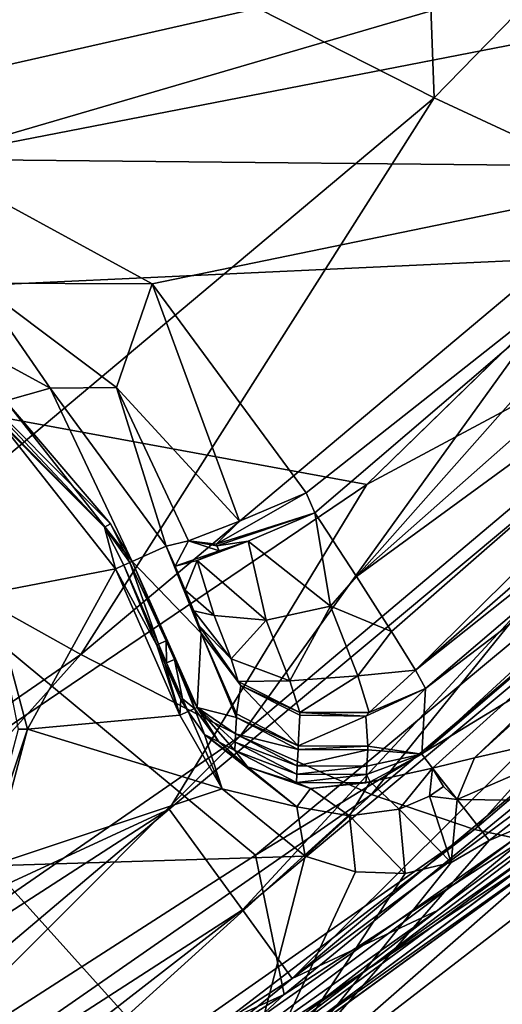
# Model space of a CAD drawing. Units: millimetres. Extents: x 0 to 53, y -0.2 to 37.2.
# Drawn here: x 44.5 to 45.8, y 4.8 to 7.5 of the extents above; entities that cross this region are included whole.
import ezdxf

# ---------------------------------------------------------------- set-up
doc = ezdxf.new("R2010")
doc.units = ezdxf.units.MM
doc.layers.add('porcelana', color=60, linetype='Continuous')

msp = doc.modelspace()

# ---------------------------------------------------------------- linework, layer by layer
at = {"layer": 'porcelana'}
for points in [[(49.4824, 10.7369, 42.6455), (43.5078, 7.1357, 42.7681), (29.6699, 14.0724, 43.386), (49.4824, 10.7369, 42.6455)], [(48.7945, 9.7196, 42.6461), (43.5078, 7.1357, 42.7681), (49.4824, 10.7369, 42.6455), (48.7945, 9.7196, 42.6461)], [(47.3726, 8.0116, 42.6491), (43.5078, 7.1357, 42.7681), (48.7945, 9.7196, 42.6461), (47.3726, 8.0116, 42.6491)], [(44.3349, 7.9383, 19.9462), (45.5809, 9.218, 19.9394), (45.6533, 7.2677, 24.5071), (44.3349, 7.9383, 19.9462)], [(45.6533, 7.2677, 24.5071), (45.5809, 9.218, 19.9394), (46.9812, 8.6301, 24.4941), (45.6533, 7.2677, 24.5071)], [(43.0336, 6.979, 40.1424), (43.3544, 6.7071, 40.3001), (45.6823, 9.1583, 40.1424), (43.0336, 6.979, 40.1424)], [(45.6823, 9.1583, 40.1424), (44.1504, 8.0421, 39.7524), (43.0336, 6.979, 40.1424), (45.6823, 9.1583, 40.1424)], [(45.6823, 9.1583, 40.1424), (43.3544, 6.7071, 40.3001), (46.0688, 8.9724, 40.3001), (45.6823, 9.1583, 40.1424)], [(42.4985, 4.204, 43.1776), (45.4693, 6.2139, 43.1563), (30.2449, 9.0142, 43.7516), (42.4985, 4.204, 43.1776)], [(30.2449, 9.0142, 43.7516), (45.4693, 6.2139, 43.1563), (48.0334, 8.7105, 43.1467), (30.2449, 9.0142, 43.7516)], [(43.3544, 6.7071, 40.3001), (47.1887, 6.8854, 40.3001), (46.0688, 8.9724, 40.3001), (43.3544, 6.7071, 40.3001)], [(45.6533, 7.2677, 24.5071), (46.9812, 8.6301, 24.4941), (46.1959, 7.0154, 26.853), (45.6533, 7.2677, 24.5071)], [(47.3726, 8.0116, 42.6491), (44.2616, 7.101, 42.7382), (43.5078, 7.1357, 42.7681), (47.3726, 8.0116, 42.6491)], [(47.0086, 7.6365, 42.6502), (44.2616, 7.101, 42.7382), (47.3726, 8.0116, 42.6491), (47.0086, 7.6365, 42.6502)], [(44.1827, 6.0339, 24.5289), (44.3349, 7.9383, 19.9462), (45.6533, 7.2677, 24.5071), (44.1827, 6.0339, 24.5289)], [(44.2616, 7.101, 42.7382), (47.0086, 7.6365, 42.6502), (46.4283, 7.079, 42.6524), (44.2616, 7.101, 42.7382)], [(46.7513, 7.4622, 43.1515), (45.4693, 6.2139, 43.1563), (46.9238, 6.9938, 43.0632), (46.7513, 7.4622, 43.1515)], [(46.2136, 5.5717, 40.3001), (45.7628, 5.469, 40.3789), (47.9029, 7.4158, 40.3789), (46.2136, 5.5717, 40.3001)], [(45.7628, 5.469, 40.3789), (47.069, 6.7216, 40.5739), (47.9029, 7.4158, 40.3789), (45.7628, 5.469, 40.3789)], [(45.4414, 5.9629, 42.608), (46.4283, 7.079, 42.6524), (46.9345, 7.2832, 42.6049), (45.4414, 5.9629, 42.608)], [(47.0644, 7.1488, 42.4808), (45.4414, 5.9629, 42.608), (46.9345, 7.2832, 42.6049), (47.0644, 7.1488, 42.4808)], [(44.1827, 6.0339, 24.5289), (45.6533, 7.2677, 24.5071), (44.6902, 5.7501, 26.8749), (44.1827, 6.0339, 24.5289)], [(44.6902, 5.7501, 26.8749), (45.6533, 7.2677, 24.5071), (46.1959, 7.0154, 26.853), (44.6902, 5.7501, 26.8749)], [(45.5371, 5.8134, 42.4891), (45.4414, 5.9629, 42.608), (47.0644, 7.1488, 42.4808), (45.5371, 5.8134, 42.4891)], [(47.0644, 7.1488, 42.4808), (45.6025, 5.7073, 42.3163), (45.5371, 5.8134, 42.4891), (47.0644, 7.1488, 42.4808)], [(47.0644, 7.1488, 42.4808), (47.1528, 7.0569, 42.2981), (45.6025, 5.7073, 42.3163), (47.0644, 7.1488, 42.4808)], [(46.4283, 7.079, 42.6524), (44.8845, 6.7614, 42.7008), (44.2616, 7.101, 42.7382), (46.4283, 7.079, 42.6524)], [(44.4083, 6.7625, 42.6175), (44.2616, 7.101, 42.7382), (44.8845, 6.7614, 42.7008), (44.4083, 6.7625, 42.6175)], [(46.4283, 7.079, 42.6524), (45.3038, 6.1908, 42.661), (44.8845, 6.7614, 42.7008), (46.4283, 7.079, 42.6524)], [(45.3275, 6.137, 42.6578), (45.3038, 6.1908, 42.661), (46.4283, 7.079, 42.6524), (45.3275, 6.137, 42.6578)], [(45.3275, 6.137, 42.6578), (46.4283, 7.079, 42.6524), (45.4414, 5.9629, 42.608), (45.3275, 6.137, 42.6578)], [(46.8502, 6.7005, 42.1055), (45.6025, 5.7073, 42.3163), (47.1528, 7.0569, 42.2981), (46.8502, 6.7005, 42.1055)], [(44.6902, 5.7501, 26.8749), (46.1959, 7.0154, 26.853), (45.1241, 5.5279, 29.2554), (44.6902, 5.7501, 26.8749)], [(45.1241, 5.5279, 29.2554), (46.1959, 7.0154, 26.853), (46.6564, 6.8203, 29.2347), (45.1241, 5.5279, 29.2554)], [(46.9238, 6.9938, 43.0632), (45.4693, 6.2139, 43.1563), (44.9312, 5.3287, 43.0721), (46.9238, 6.9938, 43.0632)], [(46.9238, 6.9938, 43.0632), (44.9312, 5.3287, 43.0721), (45.1305, 5.0546, 42.8425), (46.9238, 6.9938, 43.0632)], [(47.157, 6.7471, 42.8345), (46.9238, 6.9938, 43.0632), (45.1305, 5.0546, 42.8425), (47.157, 6.7471, 42.8345)], [(43.3544, 6.7071, 40.3001), (45.1663, 5.2037, 40.3001), (47.1887, 6.8854, 40.3001), (43.3544, 6.7071, 40.3001)], [(47.3022, 6.507, 40.1536), (47.1887, 6.8854, 40.3001), (45.1663, 5.2037, 40.3001), (47.3022, 6.507, 40.1536)], [(45.1241, 5.5279, 29.2554), (46.6564, 6.8203, 29.2347), (45.4821, 5.3686, 31.6643), (45.1241, 5.5279, 29.2554)], [(45.4821, 5.3686, 31.6643), (46.6564, 6.8203, 29.2347), (47.0325, 6.6836, 31.6463), (45.4821, 5.3686, 31.6643)], [(44.4083, 6.7625, 42.6175), (44.6069, 6.4761, 42.3224), (44.1375, 6.7323, 42.3597), (44.4083, 6.7625, 42.6175)], [(44.7877, 6.4786, 42.5863), (44.6069, 6.4761, 42.3224), (44.4083, 6.7625, 42.6175), (44.7877, 6.4786, 42.5863)], [(44.4083, 6.7625, 42.6175), (44.8845, 6.7614, 42.7008), (44.7877, 6.4786, 42.5863), (44.4083, 6.7625, 42.6175)], [(44.7877, 6.4786, 42.5863), (44.8845, 6.7614, 42.7008), (45.1224, 6.1137, 42.6134), (44.7877, 6.4786, 42.5863)], [(45.1224, 6.1137, 42.6134), (44.8845, 6.7614, 42.7008), (45.3038, 6.1908, 42.661), (45.1224, 6.1137, 42.6134)], [(47.157, 6.7471, 42.8345), (45.1305, 5.0546, 42.8425), (45.2658, 4.867, 42.5052), (47.157, 6.7471, 42.8345)], [(47.157, 6.7471, 42.8345), (45.2658, 4.867, 42.5052), (47.3162, 6.578, 42.4978), (47.157, 6.7471, 42.8345)], [(44.1375, 6.7323, 42.3597), (44.6069, 6.4761, 42.3224), (44.4849, 6.4421, 40.3475), (44.1375, 6.7323, 42.3597)], [(47.069, 6.7216, 40.5739), (45.6487, 5.4404, 40.4352), (45.6191, 5.4784, 40.5739), (47.069, 6.7216, 40.5739)], [(46.715, 6.4865, 41.3426), (47.069, 6.7216, 40.5739), (45.6191, 5.4784, 40.5739), (46.715, 6.4865, 41.3426)], [(45.7628, 5.469, 40.3789), (45.6487, 5.4404, 40.4352), (47.069, 6.7216, 40.5739), (45.7628, 5.469, 40.3789)], [(43.3544, 6.7071, 40.3001), (42.9519, 3.7805, 40.3001), (45.1663, 5.2037, 40.3001), (43.3544, 6.7071, 40.3001)], [(45.6298, 5.6579, 42.1113), (45.6025, 5.7073, 42.3163), (46.8502, 6.7005, 42.1055), (45.6298, 5.6579, 42.1113)], [(45.6298, 5.6579, 42.1113), (46.8502, 6.7005, 42.1055), (46.715, 6.4865, 41.3426), (45.6298, 5.6579, 42.1113)], [(45.4821, 5.3686, 31.6643), (47.0325, 6.6836, 31.6463), (45.763, 5.2733, 34.0952), (45.4821, 5.3686, 31.6643)], [(45.763, 5.2733, 34.0952), (47.0325, 6.6836, 31.6463), (47.3232, 6.6062, 34.0815), (45.763, 5.2733, 34.0952)], [(45.763, 5.2733, 34.0952), (47.3232, 6.6062, 34.0815), (45.8743, 5.2499, 35.3171), (45.763, 5.2733, 34.0952)], [(47.3162, 6.578, 42.4978), (45.2658, 4.867, 42.5052), (46.9564, 6.1236, 42.15), (47.3162, 6.578, 42.4978)], [(44.3514, 6.5012, 40.3068), (44.3605, 6.5171, 40.3251), (44.7549, 6.0977, 40.3068), (44.3514, 6.5012, 40.3068)], [(44.7549, 6.0977, 40.3068), (44.4546, 6.4024, 40.3001), (44.3514, 6.5012, 40.3068), (44.7549, 6.0977, 40.3068)], [(44.4849, 6.4421, 40.3475), (44.7708, 6.1068, 40.3251), (44.3605, 6.5171, 40.3251), (44.4849, 6.4421, 40.3475)], [(44.7549, 6.0977, 40.3068), (44.3605, 6.5171, 40.3251), (44.7708, 6.1068, 40.3251), (44.7549, 6.0977, 40.3068)], [(47.3022, 6.507, 40.1536), (45.1663, 5.2037, 40.3001), (45.2439, 4.8234, 40.1536), (47.3022, 6.507, 40.1536)], [(45.2439, 4.8234, 40.1536), (46.6572, 5.7394, 39.8001), (47.3022, 6.507, 40.1536), (45.2439, 4.8234, 40.1536)], [(44.4849, 6.4421, 40.3475), (44.6069, 6.4761, 42.3224), (44.8304, 6.0042, 40.3475), (44.4849, 6.4421, 40.3475)], [(44.7877, 6.4786, 42.5863), (44.9231, 6.0454, 42.2826), (44.6069, 6.4761, 42.3224), (44.7877, 6.4786, 42.5863)], [(44.8304, 6.0042, 40.3475), (44.6069, 6.4761, 42.3224), (44.9231, 6.0454, 42.2826), (44.8304, 6.0042, 40.3475)], [(44.9837, 6.0607, 42.4754), (44.9231, 6.0454, 42.2826), (44.7877, 6.4786, 42.5863), (44.9837, 6.0607, 42.4754)], [(44.7877, 6.4786, 42.5863), (45.1224, 6.1137, 42.6134), (44.9837, 6.0607, 42.4754), (44.7877, 6.4786, 42.5863)], [(46.715, 6.4865, 41.3426), (45.6191, 5.4784, 40.5739), (45.6298, 5.6579, 42.1113), (46.715, 6.4865, 41.3426)], [(44.8304, 6.0042, 40.3475), (44.7708, 6.1068, 40.3251), (44.4849, 6.4421, 40.3475), (44.8304, 6.0042, 40.3475)], [(44.4453, 5.9189, 40.3001), (44.4546, 6.4024, 40.3001), (44.7848, 5.984, 40.3001), (44.4453, 5.9189, 40.3001)], [(44.7549, 6.0977, 40.3068), (44.7848, 5.984, 40.3001), (44.4546, 6.4024, 40.3001), (44.7549, 6.0977, 40.3068)], [(45.4693, 6.2139, 43.1563), (42.4985, 4.204, 43.1776), (44.9312, 5.3287, 43.0721), (45.4693, 6.2139, 43.1563)], [(45.1224, 6.1137, 42.6134), (45.3038, 6.1908, 42.661), (45.0592, 6.0512, 42.552), (45.1224, 6.1137, 42.6134)], [(45.0592, 6.0512, 42.552), (45.3038, 6.1908, 42.661), (45.3275, 6.137, 42.6578), (45.0592, 6.0512, 42.552)], [(45.0592, 6.0512, 42.552), (45.3275, 6.137, 42.6578), (45.061, 6.0471, 42.5518), (45.0592, 6.0512, 42.552)], [(45.061, 6.0471, 42.5518), (45.3275, 6.137, 42.6578), (45.1462, 6.0598, 42.6101), (45.061, 6.0471, 42.5518)], [(45.3709, 5.8821, 42.5848), (45.1462, 6.0598, 42.6101), (45.3275, 6.137, 42.6578), (45.3709, 5.8821, 42.5848)], [(45.2658, 4.867, 42.5052), (45.6619, 5.0522, 42.1564), (46.9564, 6.1236, 42.15), (45.2658, 4.867, 42.5052)], [(45.4414, 5.9629, 42.608), (45.3709, 5.8821, 42.5848), (45.3275, 6.137, 42.6578), (45.4414, 5.9629, 42.608)], [(46.602, 5.7521, 41.6244), (46.9564, 6.1236, 42.15), (45.6619, 5.0522, 42.1564), (46.602, 5.7521, 41.6244)], [(44.7549, 6.0977, 40.3068), (44.7708, 6.1068, 40.3251), (44.8235, 6.0012, 40.3236), (44.7549, 6.0977, 40.3068)], [(44.8235, 6.0012, 40.3236), (44.8069, 5.9938, 40.3063), (44.7549, 6.0977, 40.3068), (44.8235, 6.0012, 40.3236)], [(44.7549, 6.0977, 40.3068), (44.8069, 5.9938, 40.3063), (44.7848, 5.984, 40.3001), (44.7549, 6.0977, 40.3068)], [(44.8235, 6.0012, 40.3236), (44.7708, 6.1068, 40.3251), (44.8304, 6.0042, 40.3475), (44.8235, 6.0012, 40.3236)], [(45.1224, 6.1137, 42.6134), (45.0592, 6.0512, 42.552), (44.9837, 6.0607, 42.4754), (45.1224, 6.1137, 42.6134)], [(45.0178, 5.8084, 42.0974), (44.8304, 6.0042, 40.3475), (44.9231, 6.0454, 42.2826), (45.0178, 5.8084, 42.0974)], [(44.9231, 6.0454, 42.2826), (44.9837, 6.0607, 42.4754), (44.9468, 5.9916, 42.2794), (44.9231, 6.0454, 42.2826)], [(45.0178, 5.8084, 42.0974), (44.9231, 6.0454, 42.2826), (44.9468, 5.9916, 42.2794), (45.0178, 5.8084, 42.0974)], [(44.9468, 5.9916, 42.2794), (44.9837, 6.0607, 42.4754), (45.0674, 6.0326, 42.5509), (44.9468, 5.9916, 42.2794)], [(44.9837, 6.0607, 42.4754), (45.0592, 6.0512, 42.552), (45.061, 6.0471, 42.5518), (44.9837, 6.0607, 42.4754)], [(44.9837, 6.0607, 42.4754), (45.061, 6.0471, 42.5518), (45.0674, 6.0326, 42.5509), (44.9837, 6.0607, 42.4754)], [(45.1951, 5.8439, 42.525), (45.0074, 6.0069, 42.4722), (45.1462, 6.0598, 42.6101), (45.1951, 5.8439, 42.525)], [(45.0674, 6.0326, 42.5509), (45.1462, 6.0598, 42.6101), (45.0074, 6.0069, 42.4722), (45.0674, 6.0326, 42.5509)], [(45.061, 6.0471, 42.5518), (45.1462, 6.0598, 42.6101), (45.0674, 6.0326, 42.5509), (45.061, 6.0471, 42.5518)], [(45.3709, 5.8821, 42.5848), (45.1951, 5.8439, 42.525), (45.1462, 6.0598, 42.6101), (45.3709, 5.8821, 42.5848)], [(44.6902, 5.7501, 26.8749), (43.0575, 4.6252, 26.9025), (44.1827, 6.0339, 24.5289), (44.6902, 5.7501, 26.8749)], [(45.0674, 6.0326, 42.5509), (45.0074, 6.0069, 42.4722), (44.9468, 5.9916, 42.2794), (45.0674, 6.0326, 42.5509)], [(44.8069, 5.9938, 40.3063), (44.8971, 5.7762, 40.304), (44.7848, 5.984, 40.3001), (44.8069, 5.9938, 40.3063)], [(44.8235, 6.0012, 40.3236), (44.9015, 5.7782, 40.3062), (44.8069, 5.9938, 40.3063), (44.8235, 6.0012, 40.3236)], [(44.8069, 5.9938, 40.3063), (44.9015, 5.7782, 40.3062), (44.8971, 5.7762, 40.304), (44.8069, 5.9938, 40.3063)], [(44.9229, 5.7877, 40.3326), (44.8235, 6.0012, 40.3236), (44.8304, 6.0042, 40.3475), (44.9229, 5.7877, 40.3326)], [(44.9229, 5.7877, 40.3326), (44.9015, 5.7782, 40.3062), (44.8235, 6.0012, 40.3236), (44.9229, 5.7877, 40.3326)], [(44.8304, 6.0042, 40.3475), (45.0075, 5.606, 40.3498), (44.9229, 5.7877, 40.3326), (44.8304, 6.0042, 40.3475)], [(45.0075, 5.606, 40.3498), (44.8304, 6.0042, 40.3475), (45.0178, 5.8084, 42.0974), (45.0075, 5.606, 40.3498)], [(44.9468, 5.9916, 42.2794), (45.0074, 6.0069, 42.4722), (44.9749, 5.9262, 42.263), (44.9468, 5.9916, 42.2794)], [(44.9468, 5.9916, 42.2794), (44.9749, 5.9262, 42.263), (45.0178, 5.8084, 42.0974), (44.9468, 5.9916, 42.2794)], [(44.9749, 5.9262, 42.263), (45.0074, 6.0069, 42.4722), (45.0533, 5.8571, 42.3999), (44.9749, 5.9262, 42.263)], [(45.1951, 5.8439, 42.525), (45.0533, 5.8571, 42.3999), (45.0074, 6.0069, 42.4722), (45.1951, 5.8439, 42.525)], [(44.4453, 5.9189, 40.3001), (44.7848, 5.984, 40.3001), (44.5451, 5.5464, 40.3001), (44.4453, 5.9189, 40.3001)], [(44.5451, 5.5464, 40.3001), (44.7848, 5.984, 40.3001), (44.9596, 5.5847, 40.3001), (44.5451, 5.5464, 40.3001)], [(44.7848, 5.984, 40.3001), (44.8971, 5.7762, 40.304), (44.9596, 5.5847, 40.3001), (44.7848, 5.984, 40.3001)], [(45.5371, 5.8134, 42.4891), (45.3709, 5.8821, 42.5848), (45.4414, 5.9629, 42.608), (45.5371, 5.8134, 42.4891)], [(44.5451, 5.5464, 40.3001), (44.5201, 5.5464, 40.3068), (44.4453, 5.9189, 40.3001), (44.5451, 5.5464, 40.3001)], [(45.0178, 5.8084, 42.0974), (44.9749, 5.9262, 42.263), (44.9979, 5.8695, 42.2236), (45.0178, 5.8084, 42.0974)], [(44.9749, 5.9262, 42.263), (45.0533, 5.8571, 42.3999), (44.9979, 5.8695, 42.2236), (44.9749, 5.9262, 42.263)], [(45.2597, 5.6787, 42.3722), (45.1951, 5.8439, 42.525), (45.3709, 5.8821, 42.5848), (45.2597, 5.6787, 42.3722)], [(45.4452, 5.6923, 42.4091), (45.2597, 5.6787, 42.3722), (45.3709, 5.8821, 42.5848), (45.4452, 5.6923, 42.4091)], [(45.5371, 5.8134, 42.4891), (45.4452, 5.6923, 42.4091), (45.3709, 5.8821, 42.5848), (45.5371, 5.8134, 42.4891)], [(45.0178, 5.8084, 42.0974), (44.9979, 5.8695, 42.2236), (45.0129, 5.8284, 42.1661), (45.0178, 5.8084, 42.0974)], [(44.9979, 5.8695, 42.2236), (45.0533, 5.8571, 42.3999), (45.0996, 5.7388, 42.2905), (44.9979, 5.8695, 42.2236)], [(44.9979, 5.8695, 42.2236), (45.0996, 5.7388, 42.2905), (45.0129, 5.8284, 42.1661), (44.9979, 5.8695, 42.2236)], [(45.0996, 5.7388, 42.2905), (45.0533, 5.8571, 42.3999), (45.1951, 5.8439, 42.525), (45.0996, 5.7388, 42.2905)], [(45.0178, 5.8084, 42.0974), (45.0129, 5.8284, 42.1661), (45.1186, 5.6771, 42.1443), (45.0178, 5.8084, 42.0974)], [(45.1186, 5.6771, 42.1443), (45.0129, 5.8284, 42.1661), (45.0996, 5.7388, 42.2905), (45.1186, 5.6771, 42.1443)], [(45.2597, 5.6787, 42.3722), (45.0996, 5.7388, 42.2905), (45.1951, 5.8439, 42.525), (45.2597, 5.6787, 42.3722)], [(45.0075, 5.606, 40.3498), (45.0178, 5.8084, 42.0974), (45.1143, 5.5787, 41.3065), (45.0075, 5.606, 40.3498)], [(45.1264, 5.6658, 42.1133), (45.1148, 5.5884, 41.3902), (45.0178, 5.8084, 42.0974), (45.1264, 5.6658, 42.1133)], [(45.1143, 5.5787, 41.3065), (45.0178, 5.8084, 42.0974), (45.1148, 5.5884, 41.3902), (45.1143, 5.5787, 41.3065)], [(45.0178, 5.8084, 42.0974), (45.1186, 5.6771, 42.1443), (45.1264, 5.6658, 42.1133), (45.0178, 5.8084, 42.0974)], [(45.6025, 5.7073, 42.3163), (45.4452, 5.6923, 42.4091), (45.5371, 5.8134, 42.4891), (45.6025, 5.7073, 42.3163)], [(44.9193, 5.7255, 40.304), (44.8971, 5.7762, 40.304), (44.9015, 5.7782, 40.3062), (44.9193, 5.7255, 40.304)], [(44.9596, 5.5847, 40.3001), (44.8971, 5.7762, 40.304), (44.9193, 5.7255, 40.304), (44.9596, 5.5847, 40.3001)], [(44.9238, 5.7275, 40.3063), (44.9015, 5.7782, 40.3062), (44.9229, 5.7877, 40.3326), (44.9238, 5.7275, 40.3063)], [(44.9238, 5.7275, 40.3063), (44.9193, 5.7255, 40.304), (44.9015, 5.7782, 40.3062), (44.9238, 5.7275, 40.3063)], [(44.9229, 5.7877, 40.3326), (45.0075, 5.606, 40.3498), (44.9454, 5.7371, 40.3329), (44.9229, 5.7877, 40.3326)], [(44.9229, 5.7877, 40.3326), (44.9454, 5.7371, 40.3329), (44.9238, 5.7275, 40.3063), (44.9229, 5.7877, 40.3326)], [(44.6902, 5.7501, 26.8749), (43.4591, 4.3772, 29.2802), (43.0575, 4.6252, 26.9025), (44.6902, 5.7501, 26.8749)], [(45.1241, 5.5279, 29.2554), (43.4591, 4.3772, 29.2802), (44.6902, 5.7501, 26.8749), (45.1241, 5.5279, 29.2554)], [(44.5367, 4.16, 39.0001), (46.6718, 5.7518, 39.0001), (46.2636, 5.4149, 39.4025), (44.5367, 4.16, 39.0001)], [(46.6718, 5.7518, 39.0001), (44.5367, 4.16, 39.0001), (46.0386, 5.2522, 37.7702), (46.6718, 5.7518, 39.0001)], [(45.1049, 4.4412, 40.3001), (46.602, 5.7521, 41.6244), (44.6612, 4.275, 41.6244), (45.1049, 4.4412, 40.3001)], [(44.6612, 4.275, 41.6244), (46.602, 5.7521, 41.6244), (45.6619, 5.0522, 42.1564), (44.6612, 4.275, 41.6244)], [(45.1049, 4.4412, 40.3001), (46.5739, 5.5761, 40.3001), (46.602, 5.7521, 41.6244), (45.1049, 4.4412, 40.3001)], [(45.2439, 4.8234, 40.1536), (44.5174, 4.1473, 39.8001), (46.6572, 5.7394, 39.8001), (45.2439, 4.8234, 40.1536)], [(46.2636, 5.4149, 39.4025), (46.6572, 5.7394, 39.8001), (44.5174, 4.1473, 39.8001), (46.2636, 5.4149, 39.4025)], [(44.9627, 5.6272, 40.304), (44.9193, 5.7255, 40.304), (44.9238, 5.7275, 40.3063), (44.9627, 5.6272, 40.304)], [(44.9627, 5.6272, 40.304), (44.9596, 5.5847, 40.3001), (44.9193, 5.7255, 40.304), (44.9627, 5.6272, 40.304)], [(44.9238, 5.7275, 40.3063), (44.9454, 5.7371, 40.3329), (44.9672, 5.6292, 40.3064), (44.9238, 5.7275, 40.3063)], [(44.9238, 5.7275, 40.3063), (44.9672, 5.6292, 40.3064), (44.9627, 5.6272, 40.304), (44.9238, 5.7275, 40.3063)], [(45.0003, 5.6028, 40.3248), (44.9672, 5.6292, 40.3064), (44.9454, 5.7371, 40.3329), (45.0003, 5.6028, 40.3248)], [(45.0003, 5.6028, 40.3248), (44.9454, 5.7371, 40.3329), (44.989, 5.6389, 40.3333), (45.0003, 5.6028, 40.3248)], [(44.989, 5.6389, 40.3333), (44.9454, 5.7371, 40.3329), (45.0075, 5.606, 40.3498), (44.989, 5.6389, 40.3333)], [(45.1186, 5.6771, 42.1443), (45.0996, 5.7388, 42.2905), (45.2597, 5.6787, 42.3722), (45.1186, 5.6771, 42.1443)], [(45.4452, 5.6923, 42.4091), (45.2865, 5.592, 42.1665), (45.2597, 5.6787, 42.3722), (45.4452, 5.6923, 42.4091)], [(45.476, 5.5924, 42.1724), (45.2865, 5.592, 42.1665), (45.4452, 5.6923, 42.4091), (45.476, 5.5924, 42.1724)], [(45.6025, 5.7073, 42.3163), (45.476, 5.5924, 42.1724), (45.4452, 5.6923, 42.4091), (45.6025, 5.7073, 42.3163)], [(45.6298, 5.6579, 42.1113), (45.476, 5.5924, 42.1724), (45.6025, 5.7073, 42.3163), (45.6298, 5.6579, 42.1113)], [(45.2828, 5.5012, 41.3994), (45.1148, 5.5884, 41.3902), (45.1264, 5.6658, 42.1133), (45.2828, 5.5012, 41.3994)], [(45.2597, 5.6787, 42.3722), (45.2865, 5.592, 42.1665), (45.1186, 5.6771, 42.1443), (45.2597, 5.6787, 42.3722)], [(45.1264, 5.6658, 42.1133), (45.1186, 5.6771, 42.1443), (45.2865, 5.592, 42.1665), (45.1264, 5.6658, 42.1133)], [(45.2828, 5.5012, 41.3994), (45.1264, 5.6658, 42.1133), (45.287, 5.5849, 42.1218), (45.2828, 5.5012, 41.3994)], [(45.1264, 5.6658, 42.1133), (45.2865, 5.592, 42.1665), (45.287, 5.5849, 42.1218), (45.1264, 5.6658, 42.1133)], [(44.989, 5.6389, 40.3333), (45.0075, 5.606, 40.3498), (45.0003, 5.6028, 40.3248), (44.989, 5.6389, 40.3333)], [(45.4723, 5.5005, 41.3983), (45.4669, 5.5821, 42.121), (45.6298, 5.6579, 42.1113), (45.4723, 5.5005, 41.3983)], [(45.6298, 5.6579, 42.1113), (45.4669, 5.5821, 42.121), (45.476, 5.5924, 42.1724), (45.6298, 5.6579, 42.1113)], [(45.6298, 5.6579, 42.1113), (45.6191, 5.4784, 40.5739), (45.4723, 5.5005, 41.3983), (45.6298, 5.6579, 42.1113)], [(44.9829, 5.595, 40.3067), (44.9596, 5.5847, 40.3001), (44.9627, 5.6272, 40.304), (44.9829, 5.595, 40.3067)], [(44.9627, 5.6272, 40.304), (44.9672, 5.6292, 40.3064), (44.9829, 5.595, 40.3067), (44.9627, 5.6272, 40.304)], [(44.9829, 5.595, 40.3067), (44.9672, 5.6292, 40.3064), (45.0003, 5.6028, 40.3248), (44.9829, 5.595, 40.3067)], [(44.5451, 5.5464, 40.3001), (44.9596, 5.5847, 40.3001), (45.0753, 5.3844, 40.3001), (44.5451, 5.5464, 40.3001)], [(44.9829, 5.595, 40.3067), (45.0753, 5.3844, 40.3001), (44.9596, 5.5847, 40.3001), (44.9829, 5.595, 40.3067)], [(45.0003, 5.6028, 40.3248), (45.0269, 5.532, 40.3145), (44.9829, 5.595, 40.3067), (45.0003, 5.6028, 40.3248)], [(44.9829, 5.595, 40.3067), (45.0269, 5.532, 40.3145), (45.0753, 5.3844, 40.3001), (44.9829, 5.595, 40.3067)], [(45.0075, 5.606, 40.3498), (45.0666, 5.5124, 40.3597), (45.0003, 5.6028, 40.3248), (45.0075, 5.606, 40.3498)], [(45.0003, 5.6028, 40.3248), (45.0666, 5.5124, 40.3597), (45.0269, 5.532, 40.3145), (45.0003, 5.6028, 40.3248)], [(45.1097, 5.4887, 40.5286), (45.0666, 5.5124, 40.3597), (45.0075, 5.606, 40.3498), (45.1097, 5.4887, 40.5286)], [(45.1108, 5.5112, 40.7236), (45.1097, 5.4887, 40.5286), (45.0075, 5.606, 40.3498), (45.1108, 5.5112, 40.7236)], [(45.1108, 5.5112, 40.7236), (45.0075, 5.606, 40.3498), (45.112, 5.5337, 40.9179), (45.1108, 5.5112, 40.7236)], [(45.112, 5.5337, 40.9179), (45.0075, 5.606, 40.3498), (45.1143, 5.5787, 41.3065), (45.112, 5.5337, 40.9179)], [(45.1143, 5.5787, 41.3065), (45.1148, 5.5884, 41.3902), (45.2828, 5.5012, 41.3994), (45.1143, 5.5787, 41.3065)], [(45.4669, 5.5821, 42.121), (45.2828, 5.5012, 41.3994), (45.287, 5.5849, 42.1218), (45.4669, 5.5821, 42.121)], [(45.476, 5.5924, 42.1724), (45.4669, 5.5821, 42.121), (45.2865, 5.592, 42.1665), (45.476, 5.5924, 42.1724)], [(45.287, 5.5849, 42.1218), (45.2865, 5.592, 42.1665), (45.4669, 5.5821, 42.121), (45.287, 5.5849, 42.1218)], [(45.1049, 4.4412, 40.3001), (45.803, 5.2429, 40.3001), (46.5739, 5.5761, 40.3001), (45.1049, 4.4412, 40.3001)], [(45.112, 5.5337, 40.9179), (45.1143, 5.5787, 41.3065), (45.2823, 5.4914, 41.3156), (45.112, 5.5337, 40.9179)], [(45.2823, 5.4914, 41.3156), (45.1143, 5.5787, 41.3065), (45.2828, 5.5012, 41.3994), (45.2823, 5.4914, 41.3156)], [(45.4723, 5.5005, 41.3983), (45.2828, 5.5012, 41.3994), (45.4669, 5.5821, 42.121), (45.4723, 5.5005, 41.3983)], [(45.9424, 5.3526, 40.3001), (45.7153, 5.3551, 40.336), (46.2136, 5.5717, 40.3001), (45.9424, 5.3526, 40.3001)], [(46.2136, 5.5717, 40.3001), (45.7153, 5.3551, 40.336), (45.7628, 5.469, 40.3789), (46.2136, 5.5717, 40.3001)], [(46.5739, 5.5761, 40.3001), (45.803, 5.2429, 40.3001), (45.9424, 5.3526, 40.3001), (46.5739, 5.5761, 40.3001)], [(44.4453, 5.1739, 40.3001), (44.4236, 5.1864, 40.3068), (44.5451, 5.5464, 40.3001), (44.4453, 5.1739, 40.3001)], [(44.5451, 5.5464, 40.3001), (44.4236, 5.1864, 40.3068), (44.5201, 5.5464, 40.3068), (44.5451, 5.5464, 40.3001)], [(44.5451, 5.5464, 40.3001), (45.0753, 5.3844, 40.3001), (44.4453, 5.1739, 40.3001), (44.5451, 5.5464, 40.3001)], [(45.0269, 5.532, 40.3145), (45.2784, 5.3348, 40.3412), (45.0753, 5.3844, 40.3001), (45.0269, 5.532, 40.3145)], [(45.1445, 5.4441, 40.3864), (45.2784, 5.3348, 40.3412), (45.0269, 5.532, 40.3145), (45.1445, 5.4441, 40.3864)], [(45.1445, 5.4441, 40.3864), (45.0269, 5.532, 40.3145), (45.0666, 5.5124, 40.3597), (45.1445, 5.4441, 40.3864)], [(45.112, 5.5337, 40.9179), (45.28, 5.4465, 40.927), (45.1108, 5.5112, 40.7236), (45.112, 5.5337, 40.9179)], [(45.112, 5.5337, 40.9179), (45.2823, 5.4914, 41.3156), (45.28, 5.4465, 40.927), (45.112, 5.5337, 40.9179)], [(45.1241, 5.5279, 29.2554), (43.7935, 4.1954, 31.6849), (43.4591, 4.3772, 29.2802), (45.1241, 5.5279, 29.2554)], [(45.4821, 5.3686, 31.6643), (43.7935, 4.1954, 31.6849), (45.1241, 5.5279, 29.2554), (45.4821, 5.3686, 31.6643)], [(45.0666, 5.5124, 40.3597), (45.1097, 5.4887, 40.5286), (45.1445, 5.4441, 40.3864), (45.0666, 5.5124, 40.3597)], [(45.2788, 5.424, 40.7327), (45.1097, 5.4887, 40.5286), (45.1108, 5.5112, 40.7236), (45.2788, 5.424, 40.7327)], [(45.1108, 5.5112, 40.7236), (45.28, 5.4465, 40.927), (45.2788, 5.424, 40.7327), (45.1108, 5.5112, 40.7236)], [(45.1445, 5.4441, 40.3864), (45.1097, 5.4887, 40.5286), (45.2777, 5.4013, 40.537), (45.1445, 5.4441, 40.3864)], [(45.2788, 5.424, 40.7327), (45.2777, 5.4013, 40.537), (45.1097, 5.4887, 40.5286), (45.2788, 5.424, 40.7327)], [(45.28, 5.4465, 40.927), (45.2823, 5.4914, 41.3156), (45.4718, 5.4908, 41.3146), (45.28, 5.4465, 40.927)], [(45.28, 5.4465, 40.927), (45.4718, 5.4908, 41.3146), (45.4695, 5.4458, 40.926), (45.28, 5.4465, 40.927)], [(45.2823, 5.4914, 41.3156), (45.2828, 5.5012, 41.3994), (45.4723, 5.5005, 41.3983), (45.2823, 5.4914, 41.3156)], [(45.4723, 5.5005, 41.3983), (45.4718, 5.4908, 41.3146), (45.2823, 5.4914, 41.3156), (45.4723, 5.5005, 41.3983)], [(45.4695, 5.4458, 40.926), (45.6191, 5.4784, 40.5739), (45.4684, 5.4233, 40.7317), (45.4695, 5.4458, 40.926)], [(45.4684, 5.4233, 40.7317), (45.6191, 5.4784, 40.5739), (45.4787, 5.4035, 40.5348), (45.4684, 5.4233, 40.7317)], [(45.4695, 5.4458, 40.926), (45.4718, 5.4908, 41.3146), (45.6191, 5.4784, 40.5739), (45.4695, 5.4458, 40.926)], [(45.4723, 5.5005, 41.3983), (45.6191, 5.4784, 40.5739), (45.4718, 5.4908, 41.3146), (45.4723, 5.5005, 41.3983)], [(45.6191, 5.4784, 40.5739), (45.6487, 5.4404, 40.4352), (45.4787, 5.4035, 40.5348), (45.6191, 5.4784, 40.5739)], [(45.7153, 5.3551, 40.336), (45.6487, 5.4404, 40.4352), (45.7628, 5.469, 40.3789), (45.7153, 5.3551, 40.336)], [(45.3163, 5.385, 40.4616), (45.2784, 5.3348, 40.3412), (45.1445, 5.4441, 40.3864), (45.3163, 5.385, 40.4616)], [(45.1445, 5.4441, 40.3864), (45.2777, 5.4013, 40.537), (45.3163, 5.385, 40.4616), (45.1445, 5.4441, 40.3864)], [(45.4684, 5.4233, 40.7317), (45.2777, 5.4013, 40.537), (45.2788, 5.424, 40.7327), (45.4684, 5.4233, 40.7317)], [(45.4684, 5.4233, 40.7317), (45.4672, 5.4006, 40.5352), (45.2777, 5.4013, 40.537), (45.4684, 5.4233, 40.7317)], [(45.2788, 5.424, 40.7327), (45.28, 5.4465, 40.927), (45.4695, 5.4458, 40.926), (45.2788, 5.424, 40.7327)], [(45.2788, 5.424, 40.7327), (45.4695, 5.4458, 40.926), (45.4684, 5.4233, 40.7317), (45.2788, 5.424, 40.7327)], [(45.4787, 5.4035, 40.5348), (45.4672, 5.4006, 40.5352), (45.4684, 5.4233, 40.7317), (45.4787, 5.4035, 40.5348)], [(45.4787, 5.4035, 40.5348), (45.6487, 5.4404, 40.4352), (45.5576, 5.3286, 40.3649), (45.4787, 5.4035, 40.5348)], [(45.6487, 5.4404, 40.4352), (45.6404, 5.3638, 40.3684), (45.5576, 5.3286, 40.3649), (45.6487, 5.4404, 40.4352)], [(45.6487, 5.4404, 40.4352), (45.6788, 5.3901, 40.3699), (45.6404, 5.3638, 40.3684), (45.6487, 5.4404, 40.4352)], [(45.7153, 5.3551, 40.336), (45.6788, 5.3901, 40.3699), (45.6487, 5.4404, 40.4352), (45.7153, 5.3551, 40.336)], [(44.5367, 4.16, 39.0001), (46.2636, 5.4149, 39.4025), (42.7782, 3.1142, 39.4025), (44.5367, 4.16, 39.0001)], [(42.7782, 3.1142, 39.4025), (46.2636, 5.4149, 39.4025), (44.5174, 4.1473, 39.8001), (42.7782, 3.1142, 39.4025)], [(45.3163, 5.385, 40.4616), (45.2777, 5.4013, 40.537), (45.4672, 5.4006, 40.5352), (45.3163, 5.385, 40.4616)], [(45.4224, 5.3106, 40.3557), (45.3163, 5.385, 40.4616), (45.4787, 5.4035, 40.5348), (45.4224, 5.3106, 40.3557)], [(45.3163, 5.385, 40.4616), (45.4672, 5.4006, 40.5352), (45.4787, 5.4035, 40.5348), (45.3163, 5.385, 40.4616)], [(45.4787, 5.4035, 40.5348), (45.5576, 5.3286, 40.3649), (45.4224, 5.3106, 40.3557), (45.4787, 5.4035, 40.5348)], [(44.4453, 5.1739, 40.3001), (45.0753, 5.3844, 40.3001), (45.3015, 5.2003, 40.3001), (44.4453, 5.1739, 40.3001)], [(45.2784, 5.3348, 40.3412), (45.3015, 5.2003, 40.3001), (45.0753, 5.3844, 40.3001), (45.2784, 5.3348, 40.3412)], [(45.3163, 5.385, 40.4616), (45.4224, 5.3106, 40.3557), (45.2784, 5.3348, 40.3412), (45.3163, 5.385, 40.4616)], [(45.7153, 5.3551, 40.336), (45.6404, 5.3638, 40.3684), (45.6788, 5.3901, 40.3699), (45.7153, 5.3551, 40.336)], [(45.4821, 5.3686, 31.6643), (44.0594, 4.0812, 34.1104), (43.7935, 4.1954, 31.6849), (45.4821, 5.3686, 31.6643)], [(45.763, 5.2733, 34.0952), (44.0594, 4.0812, 34.1104), (45.4821, 5.3686, 31.6643), (45.763, 5.2733, 34.0952)], [(45.6989, 5.1834, 40.3001), (45.5576, 5.3286, 40.3649), (45.6404, 5.3638, 40.3684), (45.6989, 5.1834, 40.3001)], [(45.6989, 5.1834, 40.3001), (45.6404, 5.3638, 40.3684), (45.7153, 5.3551, 40.336), (45.6989, 5.1834, 40.3001)], [(45.6989, 5.1834, 40.3001), (45.7153, 5.3551, 40.336), (45.803, 5.2429, 40.3001), (45.6989, 5.1834, 40.3001)], [(45.803, 5.2429, 40.3001), (45.7153, 5.3551, 40.336), (45.9424, 5.3526, 40.3001), (45.803, 5.2429, 40.3001)], [(44.9312, 5.3287, 43.0721), (42.4985, 4.204, 43.1776), (42.7508, 3.9187, 43.0876), (44.9312, 5.3287, 43.0721)], [(44.9312, 5.3287, 43.0721), (42.7508, 3.9187, 43.0876), (42.9159, 3.6233, 42.8573), (44.9312, 5.3287, 43.0721)], [(45.1305, 5.0546, 42.8425), (44.9312, 5.3287, 43.0721), (42.9159, 3.6233, 42.8573), (45.1305, 5.0546, 42.8425)], [(45.2784, 5.3348, 40.3412), (45.4224, 5.3106, 40.3557), (45.3015, 5.2003, 40.3001), (45.2784, 5.3348, 40.3412)], [(45.5744, 5.1529, 40.3001), (45.4224, 5.3106, 40.3557), (45.5576, 5.3286, 40.3649), (45.5744, 5.1529, 40.3001)], [(45.5744, 5.1529, 40.3001), (45.5576, 5.3286, 40.3649), (45.6989, 5.1834, 40.3001), (45.5744, 5.1529, 40.3001)], [(45.3015, 5.2003, 40.3001), (45.4224, 5.3106, 40.3557), (45.4385, 5.1575, 40.3001), (45.3015, 5.2003, 40.3001)], [(45.4385, 5.1575, 40.3001), (45.4224, 5.3106, 40.3557), (45.5744, 5.1529, 40.3001), (45.4385, 5.1575, 40.3001)], [(45.763, 5.2733, 34.0952), (44.1663, 4.0498, 35.329), (44.0594, 4.0812, 34.1104), (45.763, 5.2733, 34.0952)], [(45.8743, 5.2499, 35.3171), (44.1663, 4.0498, 35.329), (45.763, 5.2733, 34.0952), (45.8743, 5.2499, 35.3171)], [(45.8743, 5.2499, 35.3171), (44.2559, 4.0357, 36.5505), (44.1663, 4.0498, 35.329), (45.8743, 5.2499, 35.3171)], [(45.9662, 5.2428, 36.5423), (44.2559, 4.0357, 36.5505), (45.8743, 5.2499, 35.3171), (45.9662, 5.2428, 36.5423)], [(45.9662, 5.2428, 36.5423), (44.3282, 4.0391, 37.7745), (44.2559, 4.0357, 36.5505), (45.9662, 5.2428, 36.5423)], [(46.0386, 5.2522, 37.7702), (44.5367, 4.16, 39.0001), (44.3282, 4.0391, 37.7745), (46.0386, 5.2522, 37.7702)], [(46.0386, 5.2522, 37.7702), (44.3282, 4.0391, 37.7745), (45.9662, 5.2428, 36.5423), (46.0386, 5.2522, 37.7702)], [(45.1049, 4.4412, 40.3001), (45.6989, 5.1834, 40.3001), (45.803, 5.2429, 40.3001), (45.1049, 4.4412, 40.3001)], [(45.2439, 4.8234, 40.1536), (45.1663, 5.2037, 40.3001), (42.9519, 3.7805, 40.3001), (45.2439, 4.8234, 40.1536)], [(44.4453, 5.1739, 40.3001), (45.3015, 5.2003, 40.3001), (45.1049, 4.4412, 40.3001), (44.4453, 5.1739, 40.3001)], [(45.1049, 4.4412, 40.3001), (45.3015, 5.2003, 40.3001), (45.4385, 5.1575, 40.3001), (45.1049, 4.4412, 40.3001)], [(45.5744, 5.1529, 40.3001), (45.6989, 5.1834, 40.3001), (45.1049, 4.4412, 40.3001), (45.5744, 5.1529, 40.3001)], [(45.1049, 4.4412, 40.3001), (44.1726, 4.9012, 40.3001), (44.4453, 5.1739, 40.3001), (45.1049, 4.4412, 40.3001)], [(45.1049, 4.4412, 40.3001), (45.4385, 5.1575, 40.3001), (45.5744, 5.1529, 40.3001), (45.1049, 4.4412, 40.3001)], [(45.1305, 5.0546, 42.8425), (42.9159, 3.6233, 42.8573), (43.0272, 3.4213, 42.5195), (45.1305, 5.0546, 42.8425)], [(45.2658, 4.867, 42.5052), (45.1305, 5.0546, 42.8425), (43.0272, 3.4213, 42.5195), (45.2658, 4.867, 42.5052)], [(44.3645, 4.1339, 42.1647), (45.6619, 5.0522, 42.1564), (45.2658, 4.867, 42.5052), (44.3645, 4.1339, 42.1647)], [(44.6612, 4.275, 41.6244), (45.6619, 5.0522, 42.1564), (44.3645, 4.1339, 42.1647), (44.6612, 4.275, 41.6244)], [(45.1049, 4.4412, 40.3001), (43.5644, 4.0248, 40.3001), (44.1726, 4.9012, 40.3001), (45.1049, 4.4412, 40.3001)], [(45.2658, 4.867, 42.5052), (43.0272, 3.4213, 42.5195), (44.3645, 4.1339, 42.1647), (45.2658, 4.867, 42.5052)], [(45.2439, 4.8234, 40.1536), (42.9519, 3.7805, 40.3001), (42.9986, 3.4015, 40.1536), (45.2439, 4.8234, 40.1536)], [(42.9986, 3.4015, 40.1536), (44.5174, 4.1473, 39.8001), (45.2439, 4.8234, 40.1536), (42.9986, 3.4015, 40.1536)]]:
    msp.add_3dface(points, dxfattribs=at)

doc.saveas('drawing.dxf')
